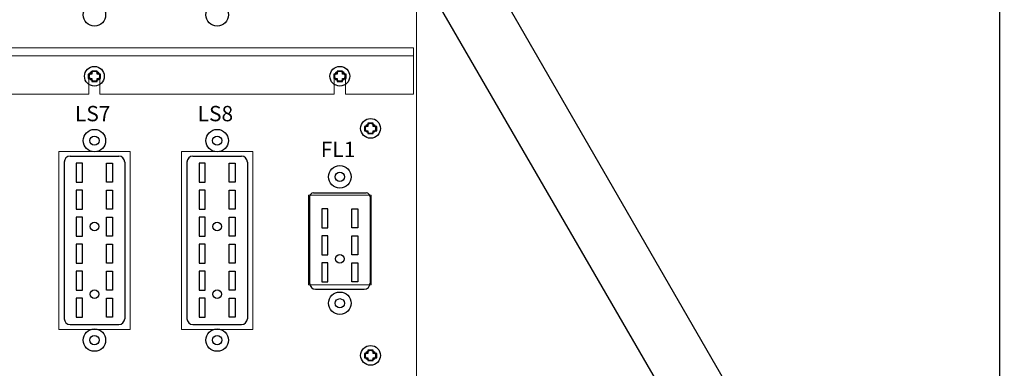
# Model space of a CAD drawing. Units: feet. Extents: x 340 to 532, y -5 to 131.
# Drawn here: x 409 to 425, y 57 to 62 of the extents above; entities that cross this region are included whole.
import ezdxf

# ---------------------------------------------------------------- set-up
doc = ezdxf.new("R2010")
doc.units = ezdxf.units.FT
doc.header["$MEASUREMENT"] = 0
doc.layers.add('2', color=1, linetype='Continuous')
doc.layers.add('RAILS', color=2, linetype='Continuous')
doc.styles.add('HELVETICAB', font='arialbd.ttf')

# ---------------------------------------------------------------- blocks, each defined once
blk = doc.blocks.new('A$C53d5c6b1')
at = {"layer": 'RAILS'}
for points in [[(-0.056, 65.457), (34.266, 6.24)], [(1.162, 65.457), (34.266, 8.132)]]:
    blk.add_lwpolyline(points, dxfattribs=at)
blk = doc.blocks.new('A$Cc3e21594')
at = {"layer": '2', "linetype": 'Continuous', "lineweight": 25}
blk.add_line((43.385, 19.484), (43.385, 49.422), dxfattribs=at)
blk = doc.blocks.new('832TOP')
at = {"layer": '2'}
for points in [[(-0.044, 0.033), (-0.1, 0.033), (-0.1, -0.039), (-0.044, -0.039)], [(0.043, 0.033), (0.043, 0.084), (-0.044, 0.084), (-0.044, 0.033)], [(0.043, -0.039), (0.101, -0.039), (0.101, 0.033), (0.043, 0.033)], [(-0.044, -0.039), (-0.044, -0.085), (0.043, -0.085), (0.043, -0.039)]]:
    blk.add_lwpolyline(points, dxfattribs=at)
blk.add_circle((0, 0), 0.161, dxfattribs=at)
blk = doc.blocks.new('A$Cb33d5f33')
at = {"layer": '2', "lineweight": 0}
for p, q in [((21.041, 25.198), (21.041, 8.548)), ((20.991, 17.958), (2.916, 17.958)), ((2.916, 17.833), (20.991, 17.833)), ((20.991, 17.208), (20.991, 17.958)), ((15.701, 17.208), (15.701, 17.498)), ((15.881, 17.498), (15.881, 17.208)), ((19.701, 17.208), (19.701, 17.498)), ((19.881, 17.498), (19.881, 17.208)), ((11.881, 17.208), (15.701, 17.208)), ((15.881, 17.208), (19.701, 17.208)), ((19.881, 17.208), (20.991, 17.208)), ((15.211, 16.273), (15.211, 13.373)), ((16.371, 16.273), (15.211, 16.273)), ((16.371, 16.273), (16.371, 13.373)), ((17.211, 16.273), (17.211, 13.373)), ((18.371, 16.273), (17.211, 16.273)), ((18.371, 16.273), (18.371, 13.373)), ((19.281, 15.558), (20.301, 15.558)), ((19.281, 15.558), (19.281, 14.098)), ((20.301, 15.558), (20.301, 14.098)), ((19.281, 14.098), (20.301, 14.098)), ((16.371, 13.373), (15.211, 13.373)), ((18.371, 13.373), (17.211, 13.373))]:
    blk.add_line(p, q, dxfattribs=at)
at = {"layer": '2'}
for p, q in [((15.299, 16.098), (15.299, 13.547)), ((15.396, 16.195), (16.187, 16.195)), ((15.596, 16.083), (15.496, 16.083)), ((15.496, 16.083), (15.496, 15.773)), ((15.596, 15.773), (15.596, 16.083)), ((15.986, 15.773), (15.986, 16.083)), ((15.986, 16.083), (16.086, 16.083)), ((16.086, 16.083), (16.086, 15.773)), ((16.284, 16.098), (16.284, 13.547)), ((17.299, 16.098), (17.299, 13.547)), ((17.396, 16.195), (18.187, 16.195)), ((17.596, 16.083), (17.496, 16.083)), ((17.496, 16.083), (17.496, 15.773)), ((17.596, 15.773), (17.596, 16.083)), ((17.986, 15.773), (17.986, 16.083)), ((17.986, 16.083), (18.086, 16.083)), ((18.086, 16.083), (18.086, 15.773)), ((18.284, 16.098), (18.284, 13.547)), ((15.496, 15.773), (15.596, 15.773)), ((16.086, 15.773), (15.986, 15.773)), ((17.496, 15.773), (17.596, 15.773)), ((18.086, 15.773), (17.986, 15.773)), ((15.596, 15.643), (15.496, 15.643)), ((15.496, 15.643), (15.496, 15.333)), ((15.596, 15.333), (15.596, 15.643)), ((15.986, 15.333), (15.986, 15.643)), ((15.986, 15.643), (16.086, 15.643)), ((16.086, 15.643), (16.086, 15.333)), ((17.596, 15.643), (17.496, 15.643)), ((17.496, 15.643), (17.496, 15.333)), ((17.596, 15.333), (17.596, 15.643)), ((17.986, 15.333), (17.986, 15.643)), ((17.986, 15.643), (18.086, 15.643)), ((18.086, 15.643), (18.086, 15.333)), ((19.361, 15.596), (20.221, 15.596)), ((19.299, 15.533), (19.299, 14.123)), ((20.284, 15.533), (20.284, 14.123)), ((15.496, 15.333), (15.596, 15.333)), ((16.086, 15.333), (15.986, 15.333)), ((17.496, 15.333), (17.596, 15.333)), ((18.086, 15.333), (17.986, 15.333)), ((19.596, 15.338), (19.496, 15.338)), ((19.496, 15.338), (19.496, 15.028)), ((19.596, 15.028), (19.596, 15.338)), ((19.986, 15.028), (19.986, 15.338)), ((19.986, 15.338), (20.086, 15.338)), ((20.086, 15.338), (20.086, 15.028)), ((15.596, 15.203), (15.496, 15.203)), ((15.496, 15.203), (15.496, 14.893)), ((15.596, 14.893), (15.596, 15.203)), ((15.986, 14.893), (15.986, 15.203)), ((15.986, 15.203), (16.086, 15.203)), ((16.086, 15.203), (16.086, 14.893)), ((17.596, 15.203), (17.496, 15.203)), ((17.496, 15.203), (17.496, 14.893)), ((17.596, 14.893), (17.596, 15.203)), ((17.986, 14.893), (17.986, 15.203)), ((17.986, 15.203), (18.086, 15.203)), ((18.086, 15.203), (18.086, 14.893)), ((19.496, 15.028), (19.596, 15.028)), ((20.086, 15.028), (19.986, 15.028)), ((15.496, 14.893), (15.596, 14.893)), ((16.086, 14.893), (15.986, 14.893)), ((17.496, 14.893), (17.596, 14.893)), ((18.086, 14.893), (17.986, 14.893)), ((19.596, 14.898), (19.496, 14.898)), ((19.496, 14.898), (19.496, 14.588)), ((19.596, 14.588), (19.596, 14.898)), ((19.986, 14.588), (19.986, 14.898)), ((19.986, 14.898), (20.086, 14.898)), ((20.086, 14.898), (20.086, 14.588)), ((15.596, 14.763), (15.496, 14.763)), ((15.496, 14.763), (15.496, 14.453)), ((15.596, 14.453), (15.596, 14.763)), ((15.986, 14.453), (15.986, 14.763)), ((15.986, 14.763), (16.086, 14.763)), ((16.086, 14.763), (16.086, 14.453)), ((17.596, 14.763), (17.496, 14.763)), ((17.496, 14.763), (17.496, 14.453)), ((17.596, 14.453), (17.596, 14.763)), ((17.986, 14.453), (17.986, 14.763)), ((17.986, 14.763), (18.086, 14.763)), ((18.086, 14.763), (18.086, 14.453)), ((15.496, 14.453), (15.596, 14.453)), ((16.086, 14.453), (15.986, 14.453)), ((17.496, 14.453), (17.596, 14.453)), ((18.086, 14.453), (17.986, 14.453)), ((19.496, 14.588), (19.596, 14.588)), ((19.596, 14.458), (19.496, 14.458)), ((19.496, 14.458), (19.496, 14.148)), ((19.596, 14.148), (19.596, 14.458)), ((20.086, 14.588), (19.986, 14.588)), ((19.986, 14.148), (19.986, 14.458)), ((19.986, 14.458), (20.086, 14.458)), ((20.086, 14.458), (20.086, 14.148)), ((15.596, 14.323), (15.496, 14.323)), ((15.496, 14.323), (15.496, 14.013)), ((15.596, 14.013), (15.596, 14.323)), ((15.986, 14.013), (15.986, 14.323)), ((15.986, 14.323), (16.086, 14.323)), ((16.086, 14.323), (16.086, 14.013)), ((17.596, 14.323), (17.496, 14.323)), ((17.496, 14.323), (17.496, 14.013)), ((17.596, 14.013), (17.596, 14.323)), ((17.986, 14.013), (17.986, 14.323)), ((17.986, 14.323), (18.086, 14.323)), ((18.086, 14.323), (18.086, 14.013)), ((19.496, 14.148), (19.596, 14.148)), ((20.086, 14.148), (19.986, 14.148)), ((15.496, 14.013), (15.596, 14.013)), ((16.086, 14.013), (15.986, 14.013)), ((17.496, 14.013), (17.596, 14.013)), ((18.086, 14.013), (17.986, 14.013)), ((19.396, 14.026), (20.187, 14.026)), ((15.596, 13.883), (15.496, 13.883)), ((15.496, 13.883), (15.496, 13.573)), ((15.596, 13.573), (15.596, 13.883)), ((15.986, 13.573), (15.986, 13.883)), ((15.986, 13.883), (16.086, 13.883)), ((16.086, 13.883), (16.086, 13.573)), ((17.596, 13.883), (17.496, 13.883)), ((17.496, 13.883), (17.496, 13.573)), ((17.596, 13.573), (17.596, 13.883)), ((17.986, 13.573), (17.986, 13.883)), ((17.986, 13.883), (18.086, 13.883)), ((18.086, 13.883), (18.086, 13.573)), ((15.496, 13.573), (15.596, 13.573)), ((16.086, 13.573), (15.986, 13.573)), ((17.496, 13.573), (17.596, 13.573)), ((18.086, 13.573), (17.986, 13.573)), ((15.396, 13.45), (16.187, 13.45)), ((17.396, 13.45), (18.187, 13.45))]:
    blk.add_line(p, q, dxfattribs=at)
for centre, radius in [((15.791, 18.498), 0.183), ((17.791, 18.498), 0.183), ((15.791, 17.498), 0.083), ((19.791, 17.498), 0.083), ((20.291, 16.648), 0.083), ((15.791, 16.448), 0.183), ((17.791, 16.448), 0.183), ((15.791, 16.448), 0.0754), ((17.791, 16.448), 0.0754), ((19.791, 15.858), 0.183), ((19.791, 15.858), 0.0754), ((15.791, 15.048), 0.0704), ((17.791, 15.048), 0.0704), ((19.791, 14.523), 0.0704), ((15.791, 13.948), 0.0704), ((17.791, 13.948), 0.0704), ((19.791, 13.798), 0.183), ((19.791, 13.798), 0.0754), ((15.791, 13.198), 0.183), ((17.791, 13.198), 0.183), ((15.791, 13.198), 0.0754), ((17.791, 13.198), 0.0754), ((20.291, 12.948), 0.083)]:
    blk.add_circle(centre, radius, dxfattribs=at)
at = {"layer": '2', "lineweight": 0}
for centre in [(20.291, 16.648), (20.291, 12.948)]:
    blk.add_circle(centre, 0.083, dxfattribs=at)
for centre in [(15.791, 17.498), (19.791, 17.498)]:
    blk.add_arc(centre, 0.09, 0, 180, dxfattribs=at)
at = {"layer": '2'}
for centre, radius, start, end in [((15.396, 16.098), 0.097, 90, 180), ((16.187, 16.098), 0.097, 0, 90), ((17.396, 16.098), 0.097, 90, 180), ((18.187, 16.098), 0.097, 0, 90), ((19.361, 15.533), 0.0625, 90, 180), ((20.221, 15.533), 0.0625, 0, 90), ((19.396, 14.123), 0.097, 180, 270), ((20.187, 14.123), 0.097, 270, 0), ((15.396, 13.547), 0.097, 180, 270), ((16.187, 13.547), 0.097, 270, 0), ((17.396, 13.547), 0.097, 180, 270), ((18.187, 13.547), 0.097, 270, 0)]:
    blk.add_arc(centre, radius, start, end, dxfattribs=at)
for p in [(15.791, 17.498), (19.791, 17.498), (20.291, 16.648), (20.291, 12.948)]:
    blk.add_blockref('832TOP', p, dxfattribs=at)
at = {"layer": '2', "lineweight": 0, "style": 'HELVETICAB'}
for s, p in [('LS7', (15.474, 16.764)), ('LS8', (17.474, 16.764)), ('FL1', (19.48, 16.18))]:
    blk.add_text(s, height=0.25, dxfattribs=at).set_placement(p)

msp = doc.modelspace()

# ---------------------------------------------------------------- block references
for name, p in [('A$Cc3e21594', (381.173, 23.277)), ('A$C53d5c6b1', (390.366, 40.381)), ('A$Cb33d5f33', (394.012, 43.872))]:
    msp.add_blockref(name, p)

doc.saveas('drawing.dxf')
